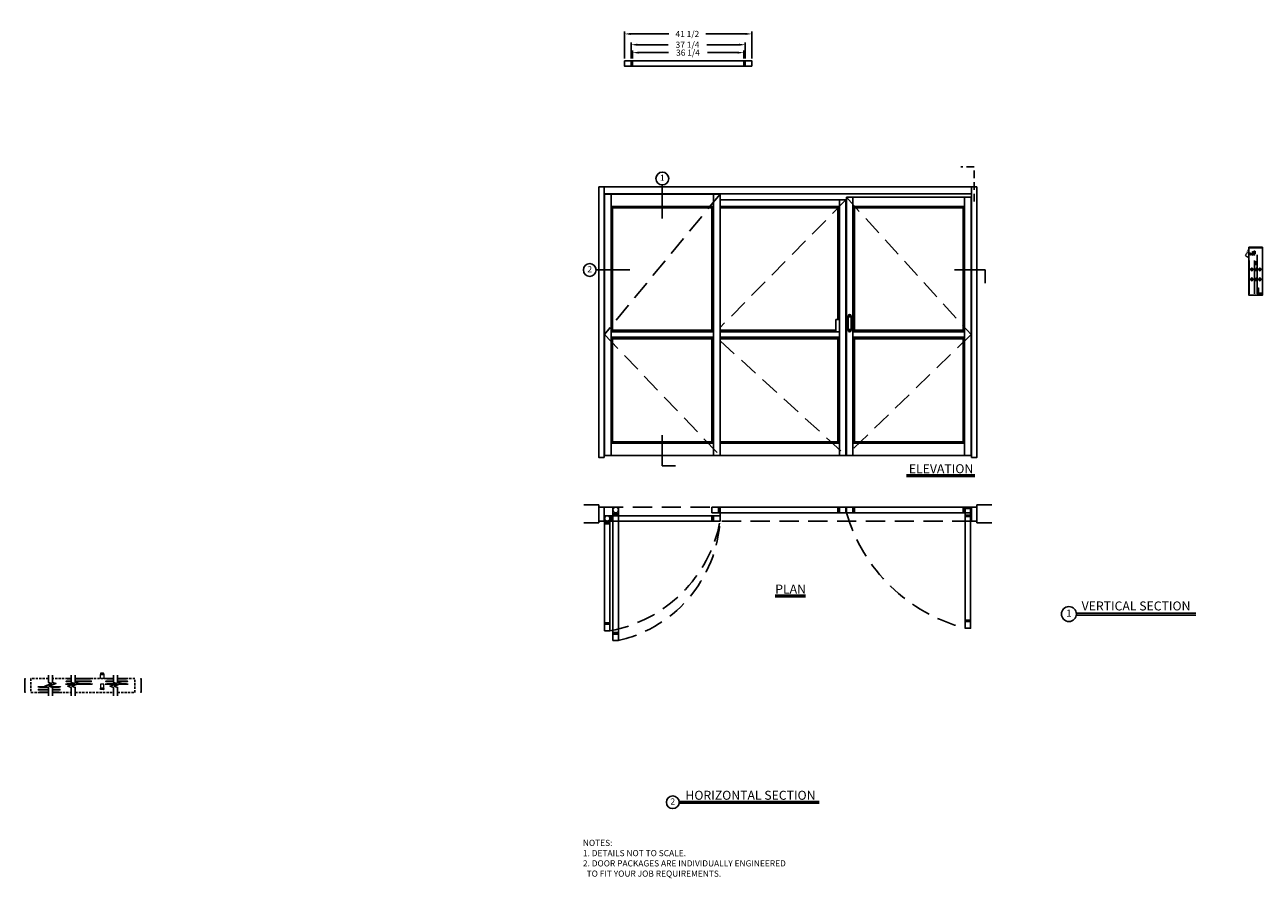
# Model space of a CAD drawing. Units: inches. Extents: x -312 to 91, y -210 to 68.
import ezdxf

# ---------------------------------------------------------------- set-up
doc = ezdxf.new("R2010")
doc.units = ezdxf.units.IN
doc.header["$MEASUREMENT"] = 0
doc.linetypes.add('HIDDEN', pattern=[0.375, 0.25, -0.125])
doc.layers.add('DIM', color=1, linetype='Continuous')
doc.layers.add('OBJECT', color=7, linetype='Continuous')
doc.dimstyles.new('STANDARD$0', dxfattribs={"dimtxt": 0.18, "dimasz": 0.18, "dimexe": 0.18, "dimexo": 0.0625, "dimgap": 0.09, "dimtad": 0, "dimtih": 1, "dimtoh": 1, "dimzin": 0, "dimdsep": 46, "dimlunit": 5, "dimtxsty": 'Standard', "dimcen": 0.09, "dimadec": 0, "dimazin": 0, "dimtfac": 1, "dimtdec": 5, "dimtix": 1, "dimtofl": 0, "dimtmove": 0, "dimatfit": 0, "dimfxl": 1, "dimfrac": 2, "dimtolj": 1, "dimtzin": 0, "dimarcsym": 0})

# ---------------------------------------------------------------- blocks, each defined once
blk = doc.blocks.new('*D6')
at = {"color": 0, "lineweight": -2}
for p, q in [((-116.65, 56.94), (-116.65, 65.66)), ((-114.65, 64.91), (-102.19, 64.91)), ((-77.21, 64.91), (-90.19, 64.91)), ((-75.21, 56.94), (-75.21, 65.66))]:
    blk.add_line(p, q, dxfattribs=at)
at = {"color": 0}
for points in [[(-114.65, 65.24), (-114.65, 64.57), (-116.65, 64.91)], [(-77.21, 65.24), (-77.21, 64.57), (-75.21, 64.91)]]:
    blk.add_solid(points, dxfattribs=at)
at = {"layer": 'Defpoints', "color": 0}
for p in [(-75.21, 64.91), (-116.65, 56.19), (-75.21, 56.19)]:
    blk.add_point(p, dxfattribs=at)
at = {"color": 0, "insert": (-96.19, 64.91), "char_height": 2, "attachment_point": 5}
blk.add_mtext('\\A1;41 1/2', dxfattribs=at)
blk = doc.blocks.new('*D7')
at = {"color": 0, "lineweight": -2}
for p, q in [((-114.52, 56.94), (-114.52, 62.14)), ((-112.52, 61.39), (-102.47, 61.39)), ((-79.34, 61.39), (-89.81, 61.39)), ((-77.34, 56.94), (-77.34, 62.14))]:
    blk.add_line(p, q, dxfattribs=at)
at = {"color": 0}
for points in [[(-112.52, 61.73), (-112.52, 61.06), (-114.52, 61.39)], [(-79.34, 61.73), (-79.34, 61.06), (-77.34, 61.39)]]:
    blk.add_solid(points, dxfattribs=at)
at = {"layer": 'Defpoints', "color": 0}
for p in [(-77.34, 61.39), (-114.52, 56.19), (-77.34, 56.19)]:
    blk.add_point(p, dxfattribs=at)
at = {"color": 0, "insert": (-96.14, 61.39), "char_height": 2, "attachment_point": 5}
blk.add_mtext('\\A1;37 1/4', dxfattribs=at)
blk = doc.blocks.new('*D8')
at = {"color": 0, "lineweight": -2}
for p, q in [((-114.02, 56.94), (-114.02, 59.57)), ((-112.02, 58.82), (-102.32, 58.82)), ((-79.84, 58.82), (-89.65, 58.82)), ((-77.84, 56.94), (-77.84, 59.57))]:
    blk.add_line(p, q, dxfattribs=at)
at = {"color": 0}
for points in [[(-112.02, 59.15), (-112.02, 58.48), (-114.02, 58.82)], [(-79.84, 59.15), (-79.84, 58.48), (-77.84, 58.82)]]:
    blk.add_solid(points, dxfattribs=at)
at = {"layer": 'Defpoints', "color": 0}
for p in [(-77.84, 58.82), (-114.02, 56.19), (-77.84, 56.19)]:
    blk.add_point(p, dxfattribs=at)
at = {"color": 0, "insert": (-95.99, 58.82), "char_height": 2, "attachment_point": 5}
blk.add_mtext('\\A1;36 1/4', dxfattribs=at)
blk = doc.blocks.new('Pull Handle')
at = {"layer": 'OBJECT'}
for p, q in [((-0.5, 0), (-0.5, 4.625)), ((0.5, 0), (0.5, 4.625))]:
    blk.add_line(p, q, dxfattribs=at)
for centre in [(0, 4.625), (0, 0)]:
    blk.add_circle(centre, 0.281, dxfattribs=at)
for centre, start, end in [((0, 4.625), 0, 180), ((0, 0), 180, 0)]:
    blk.add_arc(centre, 0.5, start, end, dxfattribs=at)
blk = doc.blocks.new('140957')
at = {"color": 7, "linetype": 'Continuous', "lineweight": 15}
for p, q in [((-0.12, 1.05), (-0.46, 1.05)), ((-0.46, 1.05), (-0.46, 1.03)), ((-0.46, 1.03), (-0.12, 1.03)), ((-0.24, 0.94), (-0.26, 0.93)), ((-0.26, 0.73), (-0.26, 0.93)), ((-0.24, 0.73), (-0.26, 0.73)), ((-0.26, 0.45), (-0.26, 0.65)), ((-0.26, 0.65), (-0.24, 0.65)), ((-0.26, 0.45), (-0.24, 0.43)), ((-0.12, 0.94), (-0.24, 0.94)), ((-0.24, 0.94), (-0.24, 0.73)), ((-0.24, 0.73), (-0.2, 0.73)), ((-0.24, 0.65), (-0.24, 0.43)), ((-0.2, 0.65), (-0.24, 0.65)), ((-0.24, 0.43), (-0.12, 0.43)), ((-0.2, 0.65), (-0.2, 0.73)), ((-0.12, 0.12), (-0.12, 1.26)), ((0.12, 0.12), (0.12, 1.26)), ((0.39, 1.05), (0.12, 1.05)), ((0.12, 1.03), (0.29, 1.03)), ((0.31, 0.95), (0.12, 0.95)), ((0.12, 0.42), (0.31, 0.42)), ((0.29, 1.03), (0.29, 1)), ((0.29, 1.03), (0.45, 1.03)), ((0.29, 1), (0.39, 1)), ((0.39, 0.96), (0.31, 0.96)), ((0.31, 0.41), (0.31, 0.96)), ((0.31, 0.41), (0.39, 0.41)), ((0.38, 1.16), (0.38, 1.1)), ((0.65, 1.16), (0.38, 1.16)), ((0.38, 1.1), (0.65, 1.1)), ((0.39, 1.08), (0.39, 1.1)), ((0.39, 1.08), (0.39, 1.08)), ((0.39, 1.08), (0.64, 1.08)), ((0.39, 1.08), (0.39, 1.05)), ((0.39, 1.05), (0.64, 1.05)), ((0.39, 0), (0.39, 1)), ((0.64, 1), (0.39, 1)), ((0.64, 0), (0.39, 0)), ((0.4, 1.1), (0.4, 1.08)), ((0.42, 1.08), (0.42, 1.1)), ((0.6, 1.2), (0.44, 1.2)), ((0.45, 1.08), (0.45, 1.1)), ((0.47, 1.05), (0.45, 1.04)), ((0.45, 1.04), (0.45, 1.03)), ((0.45, 1.04), (0.52, 1.04)), ((0.45, 1.03), (0.47, 1.02)), ((0.45, 1.03), (0.52, 1.03)), ((0.47, 1.02), (0.45, 1.01)), ((0.45, 1.01), (0.45, 1)), ((0.45, 1.01), (0.52, 1.01)), ((0.47, 1.1), (0.47, 1.08)), ((0.47, 1.08), (0.47, 1.1)), ((0.47, 1.05), (0.47, 1.05)), ((0.47, 1.05), (0.52, 1.05)), ((0.47, 1.02), (0.47, 1.02)), ((0.47, 1.02), (0.52, 1.02)), ((0.47, 1.02), (0.52, 1.02)), ((0.5, 1.08), (0.5, 1.1)), ((0.52, 1.08), (0.52, 1.1)), ((0.52, 1.05), (0.56, 1.05)), ((0.52, 1.04), (0.58, 1.04)), ((0.52, 1.03), (0.58, 1.03)), ((0.52, 1.02), (0.56, 1.02)), ((0.52, 1.02), (0.56, 1.02)), ((0.52, 1.01), (0.58, 1.01)), ((0.54, 1.08), (0.54, 1.1)), ((0.58, 1.04), (0.56, 1.05)), ((0.56, 1.05), (0.56, 1.05)), ((0.56, 1.02), (0.58, 1.03)), ((0.58, 1.01), (0.56, 1.02)), ((0.56, 1.02), (0.56, 1.02)), ((0.57, 1.1), (0.57, 1.08)), ((0.58, 1.03), (0.58, 1.04)), ((0.58, 1.03), (0.64, 1.03)), ((0.58, 1), (0.58, 1.01)), ((0.6, 1.08), (0.6, 1.1)), ((0.6, 1.08), (0.6, 1.1)), ((0.64, 1.1), (0.64, 1.08)), ((0.64, 1.08), (0.64, 1.1)), ((0.64, 1.08), (0.64, 1.08)), ((0.64, 1.08), (0.64, 1.05)), ((0.64, 1.05), (0.64, 1.03)), ((0.64, 1.03), (0.64, 1)), ((0.64, 0), (0.64, 1)), ((0.65, 1.1), (0.65, 1.16)), ((1.27, 0.64), (1.04, 0.64)), ((1.04, 0.01), (1.04, 0.64)), ((1.04, 0.01), (1.27, 0.01)), ((1.27, 0.01), (1.27, 0.64)), ((1.3, 0.63), (1.27, 0.63)), ((1.27, 0.02), (1.3, 0.02)), ((1.3, 0.49), (1.3, 0.63)), ((1.3, 0.58), (1.51, 0.58)), ((1.3, 0.02), (1.3, 0.49)), ((1.3, 0.33), (1.51, 0.33)), ((1.3, 0.08), (1.51, 0.08)), ((1.53, 0.58), (1.53, 0.45)), ((1.53, 0.2), (1.53, 0.45)), ((1.53, 0.08), (1.53, 0.2))]:
    blk.add_line(p, q, dxfattribs=at)
for centre, radius, start, end in [((0, 1.26), 0.118, 0, 180), ((0, 0.12), 0.118, 180, 0), ((0.44, 1.13), 0.0638, 90, 149.9699), ((0.6, 1.13), 0.0638, 30.0301, 90)]:
    blk.add_arc(centre, radius, start, end, dxfattribs=at)
for points, knots in [([(1.51, 0.58), (1.52, 0.56), (1.53, 0.52), (1.53, 0.47), (1.53, 0.45)], [0, 0, 0, 0, 0.495457, 1, 1, 1, 1]), ([(1.53, 0.58), (1.53, 0.58), (1.53, 0.58), (1.53, 0.58), (1.52, 0.58), (1.51, 0.58)], [0, 0, 0, 0, 0.2316164, 0.6136319, 1, 1, 1, 1]), ([(1.53, 0.45), (1.53, 0.45), (1.53, 0.43), (1.53, 0.38), (1.52, 0.35), (1.51, 0.33)], [0, 0, 0, 0, 0.070076, 0.530777, 1, 1, 1, 1]), ([(1.51, 0.33), (1.52, 0.31), (1.53, 0.27), (1.53, 0.22), (1.53, 0.2)], [0, 0, 0, 0, 0.495458, 1, 1, 1, 1]), ([(1.53, 0.2), (1.53, 0.2), (1.53, 0.18), (1.53, 0.13), (1.52, 0.1), (1.51, 0.08)], [0, 0, 0, 0, 0.070076, 0.530777, 1, 1, 1, 1]), ([(1.51, 0.08), (1.52, 0.08), (1.53, 0.08), (1.53, 0.08), (1.53, 0.08), (1.53, 0.08)], [0, 0, 0, 0, 0.382364, 0.768383, 1, 1, 1, 1])]:
    blk.add_open_spline(points, degree=3, knots=knots, dxfattribs=at)
blk = doc.blocks.new('US800858')
at = {"color": 7, "linetype": 'Continuous', "lineweight": 30}
for p, q in [((-1.5, 2), (-1.25, 2)), ((-1.5, 0.25), (-1.5, 2)), ((-1.25, 2), (-1.25, 0.375)), ((0, 0), (-1.25, 0)), ((-1.125, 0.25), (0, 0.25)), ((0, 0.25), (0, 0))]:
    blk.add_line(p, q, dxfattribs=at)
for centre, radius in [((-1.25, 0.25), 0.25), ((-1.125, 0.375), 0.125)]:
    blk.add_arc(centre, radius, 180, 270, dxfattribs=at)
blk = doc.blocks.new('US800448')
at = {"color": 7, "linetype": 'Continuous', "lineweight": 30}
for p, q in [((-0.18, 0), (-0.19, -0.01)), ((0.18, 0), (-0.18, 0)), ((-0.18, 0), (-0.18, -0.82)), ((0.19, -0.01), (0.18, 0)), ((0.18, -0.82), (0.18, 0)), ((-0.19, -0.81), (-0.19, -0.01)), ((-0.19, -0.81), (-0.18, -0.82)), ((-0.18, -0.82), (0.18, -0.82)), ((0.18, -0.82), (0.19, -0.81)), ((0.19, -0.01), (0.19, -0.81)), ((0.43, -0.22), (0.19, -0.22)), ((0.19, -0.22), (0.19, -0.23)), ((0.19, -0.22), (0.19, -0.41)), ((0.19, -0.41), (0.19, -0.6)), ((0.19, -0.59), (0.19, -0.6)), ((0.19, -0.6), (0.43, -0.6)), ((0.43, -0.23), (0.43, -0.22)), ((0.43, -0.41), (0.43, -0.22)), ((0.43, -0.23), (0.43, -0.41)), ((0.43, -0.6), (0.43, -0.41)), ((0.43, -0.41), (0.43, -0.59)), ((0.43, -0.6), (0.43, -0.59))]:
    blk.add_line(p, q, dxfattribs=at)

msp = doc.modelspace()

# ---------------------------------------------------------------- linework, layer by layer
at = {"linetype": 'HIDDEN', "ltscale": 25}
for p, q in [((-85.5459, 12.7905), (-123.1501, -32.897)), ((-44.5676, 10.9155), (-85.5459, -30.6227)), ((-44.4426, 11.7905), (-3.8395, -32.897)), ((-123.1501, -32.897), (-85.5459, -72.272)), ((-85.5459, -34.9409), (-44.5676, -72.272)), ((-3.8395, -32.897), (-44.4426, -72.272))]:
    msp.add_line(p, q, dxfattribs=at)
for p, q in [((-104.348, 4.8314), (-104.348, 15.7729)), ((-2.8395, 15.103), (-1.9645, 15.103)), ((86.5123, -4.4641), (91.0123, -4.4641)), ((86.5123, -11.6125), (86.5123, -4.7241)), ((89.2046, -11.6125), (89.2046, -6.9757)), ((90.9546, -6.9757), (90.9546, -11.6125)), ((91.0123, -11.6125), (91.0123, -4.7241)), ((-114.9304, -11.9004), (-125.8719, -11.9004)), ((-9.2733, -11.9004), (0.6779, -11.9004)), ((0.6779, -11.9004), (0.6779, -16.1467)), ((86.5123, -14.848), (86.5123, -11.7921)), ((86.6134, -11.6125), (86.6134, -8.8535)), ((88.3634, -8.8535), (88.3634, -11.6125)), ((90.9546, -14.848), (90.9546, -11.7921)), ((86.5123, -19.6964), (86.5123, -15.0543)), ((86.6134, -19.6864), (86.6134, -15.0543)), ((88.3634, -15.0543), (88.3634, -19.6864)), ((89.2045, -19.6837), (89.2045, -15.0543)), ((90.9546, -19.6842), (90.9546, -15.0543)), ((-104.348, -65.6984), (-104.348, -75.6496)), ((-100.1017, -75.6496), (-104.348, -75.6496)), ((-2.6861, -78.5924), (-24.8946, -78.5924)), ((-2.6861, -79.1088), (-24.8946, -79.1088)), ((-125.0251, -88.3357), (-129.8369, -88.3357)), ((-125.0251, -94.2249), (-125.0251, -88.3357)), ((-1.9645, -94.2249), (-1.9645, -88.3357)), ((-1.9645, -88.3357), (2.8473, -88.3357)), ((-125.0251, -94.2249), (-129.8369, -94.2249)), ((-1.9645, -94.2249), (2.8473, -94.2249)), ((-57.7364, -117.7446), (-67.6624, -117.7446)), ((-57.7364, -118.261), (-67.6624, -118.261)), ((30.3883, -123.5757), (69.2315, -123.5757)), ((30.3883, -124.1768), (69.2315, -124.1768)), ((-311.8039, -144.863), (-311.8039, -149.363)), ((-273.9356, -144.863), (-273.9356, -149.363)), ((-98.8464, -184.8508), (-53.2797, -184.8508)), ((-98.8464, -185.3672), (-53.2797, -185.3672))]:
    msp.add_line(p, q)
at = {"linetype": 'HIDDEN'}
msp.add_line((85.3939, -7.2588), (86.5121, -5.2081), dxfattribs=at)
at = {"color": 7, "linetype": 'Continuous', "lineweight": 15}
for p, q in [((90.0045, -19.881), (90.9545, -19.881)), ((90.0045, -19.881), (90.0045, -20.069)), ((90.0463, -19.694), (90.0463, -19.8065)), ((90.0464, -19.694), (90.0464, -19.8065)), ((90.0464, -19.8065), (90.2551, -19.8065)), ((90.2255, -19.8065), (90.2255, -19.8134)), ((90.2255, -19.8132), (90.2502, -19.831)), ((90.249, -19.8434), (90.2255, -19.854)), ((90.2255, -19.8544), (90.2255, -19.8634)), ((90.2255, -19.8632), (90.2502, -19.881)), ((90.2502, -19.831), (90.249, -19.8434)), ((90.2502, -19.881), (90.2502, -19.881)), ((90.2502, -19.881), (90.2506, -19.881)), ((90.2551, -19.8065), (90.2551, -19.694)), ((90.2551, -19.8065), (90.2668, -19.8065)), ((90.2668, -19.694), (90.2668, -19.8065)), ((90.2668, -19.8065), (90.6842, -19.8065)), ((90.6842, -19.8065), (90.6842, -19.694)), ((90.6842, -19.8065), (90.6959, -19.8065)), ((90.6959, -19.694), (90.6959, -19.8065)), ((90.6959, -19.8065), (90.9046, -19.8065)), ((90.7007, -19.8386), (90.702, -19.8261)), ((90.7255, -19.8564), (90.7007, -19.8386)), ((90.7015, -19.881), (90.702, -19.8761)), ((90.702, -19.8261), (90.7255, -19.8155)), ((90.702, -19.8761), (90.7255, -19.8655)), ((90.7255, -19.8152), (90.7255, -19.8065)), ((90.7255, -19.8653), (90.7255, -19.8561)), ((90.9046, -19.8065), (90.9046, -19.694)), ((90.9047, -19.8065), (90.9047, -19.694)), ((90.9545, -19.881), (90.9545, -20.069)), ((-287.1295, -143.0817), (-287.1295, -143.455)), ((-286.1895, -143.0817), (-287.1295, -143.0817)), ((-287.1295, -143.455), (-287.1295, -143.5135)), ((-287.1295, -144.863), (-287.1295, -143.5135)), ((-286.1295, -144.863), (-287.1295, -144.863)), ((-287.1222, -143.463), (-287.1289, -143.463)), ((-287.1222, -143.463), (-286.8682, -143.463)), ((-286.3908, -143.463), (-286.1368, -143.463)), ((-286.1295, -143.463), (-286.1368, -143.463)), ((-286.1295, -143.463), (-286.1295, -143.5135)), ((-286.1295, -143.5139), (-286.1295, -144.863)), ((-287.1295, -146.683), (-287.1295, -148.0326)), ((-286.1295, -146.683), (-287.1295, -146.683)), ((-287.1295, -148.0911), (-287.1295, -148.0326)), ((-287.1295, -148.4643), (-287.1295, -148.0911)), ((-286.1895, -148.4643), (-287.1295, -148.4643)), ((-287.1222, -148.083), (-287.1289, -148.083)), ((-287.1222, -148.083), (-286.8682, -148.083)), ((-286.3908, -148.083), (-286.1368, -148.083)), ((-286.1295, -148.083), (-286.1368, -148.083)), ((-286.1295, -148.0322), (-286.1295, -146.683)), ((-286.1295, -148.083), (-286.1295, -148.0326))]:
    msp.add_line(p, q, dxfattribs=at)
for points in [[(-116.6491, 56.1875), (-75.2116, 56.1875), (-75.2116, 54.4375), (-116.6491, 54.4375)], [(-114.5241, 56.1875), (-114.0241, 56.1875), (-114.0241, 54.4375), (-114.5241, 54.4375)], [(-77.3366, 56.1875), (-77.8366, 56.1875), (-77.8366, 54.4375), (-77.3366, 54.4375)], [(-125.0251, 15.103), (-123.2751, 15.103), (-123.2751, -72.897), (-125.0251, -72.897)], [(-3.7145, 15.103), (-123.2751, 15.103), (-123.2751, 12.9155), (-3.7145, 12.9155)], [(-123.1501, 12.7905), (-121.0251, 12.7905), (-121.0251, -72.272), (-123.1501, -72.272)], [(-87.6709, 8.7905), (-121.0251, 8.7905), (-121.0251, 12.7905), (-87.6709, 12.7905)], [(-85.5459, 12.7905), (-87.6709, 12.7905), (-87.6709, -72.272), (-85.5459, -72.272)], [(-1.9645, 15.103), (-3.7145, 15.103), (-3.7145, -72.897), (-1.9645, -72.897)], [(-120.5251, -32.022), (-121.0251, -32.022), (-121.0251, 8.7905), (-120.5251, 8.7905)], [(-88.1709, 8.7905), (-120.5251, 8.7905), (-120.5251, 8.2905), (-88.1709, 8.2905)], [(-88.1709, -32.022), (-87.6709, -32.022), (-87.6709, 8.7905), (-88.1709, 8.7905)], [(-46.6926, 10.9155), (-85.5459, 10.9155), (-85.5459, 8.7905), (-46.6926, 8.7905)], [(-47.1926, 8.7905), (-85.5459, 8.7905), (-85.5459, 8.2905), (-47.1926, 8.2905)], [(-44.5676, 10.9155), (-46.6926, 10.9155), (-46.6926, -72.272), (-44.5676, -72.272)], [(-44.4426, 11.7905), (-42.3176, 11.7905), (-42.3176, -72.272), (-44.4426, -72.272)], [(-42.3176, 8.7905), (-5.9645, 8.7905), (-5.9645, 11.7905), (-42.3176, 11.7905)], [(-41.8176, -32.022), (-42.3176, -32.022), (-42.3176, 8.7905), (-41.8176, 8.7905)], [(-41.8176, 8.7905), (-6.4645, 8.7905), (-6.4645, 8.2905), (-41.8176, 8.2905)], [(-6.4645, -32.022), (-5.9645, -32.022), (-5.9645, 8.7905), (-6.4645, 8.7905)], [(-3.8395, 11.7905), (-5.9645, 11.7905), (-5.9645, -72.272), (-3.8395, -72.272)], [(-46.6926, -28.022), (-47.8206, -28.022), (-47.8206, -32.022), (-46.6926, -32.022)], [(-87.6709, -33.772), (-121.0251, -33.772), (-121.0251, -32.022), (-87.6709, -32.022)], [(-88.1709, -32.022), (-120.5251, -32.022), (-120.5251, -31.522), (-88.1709, -31.522)], [(-46.6926, -33.772), (-85.5459, -33.772), (-85.5459, -32.022), (-46.6926, -32.022)], [(-42.3176, -33.772), (-5.9645, -33.772), (-5.9645, -32.022), (-42.3176, -32.022)], [(-41.8176, -32.022), (-6.4645, -32.022), (-6.4645, -31.522), (-41.8176, -31.522)], [(-121.0251, -68.272), (-120.5251, -68.272), (-120.5251, -33.772), (-121.0251, -33.772)], [(-88.1709, -33.772), (-120.5251, -33.772), (-120.5251, -34.272), (-88.1709, -34.272)], [(-87.6709, -68.272), (-88.1709, -68.272), (-88.1709, -33.772), (-87.6709, -33.772)], [(-47.1926, -33.772), (-85.5459, -33.772), (-85.5459, -34.272), (-47.1926, -34.272)], [(-46.6926, -68.272), (-47.1926, -68.272), (-47.1926, -33.772), (-46.6926, -33.772)], [(-42.3176, -68.272), (-41.8176, -68.272), (-41.8176, -33.772), (-42.3176, -33.772)], [(-41.8176, -33.772), (-6.4645, -33.772), (-6.4645, -34.272), (-41.8176, -34.272)], [(-5.9645, -68.272), (-6.4645, -68.272), (-6.4645, -33.772), (-5.9645, -33.772)], [(-87.6709, -72.272), (-121.0251, -72.272), (-121.0251, -68.272), (-87.6709, -68.272)], [(-88.1709, -68.272), (-120.5251, -68.272), (-120.5251, -67.772), (-88.1709, -67.772)], [(-47.1926, -68.272), (-85.5459, -68.272), (-85.5459, -67.772), (-47.1926, -67.772)], [(-46.6926, -72.272), (-85.5459, -72.272), (-85.5459, -68.272), (-46.6926, -68.272)], [(-42.3176, -72.272), (-5.9645, -72.272), (-5.9645, -68.272), (-42.3176, -68.272)], [(-41.8176, -68.272), (-6.4645, -68.272), (-6.4645, -67.772), (-41.8176, -67.772)], [(-123.2751, -93.6323), (-125.0251, -93.6323), (-125.0251, -89.1323), (-123.2751, -89.1323)], [(-85.5459, -91.8823), (-123.1501, -91.8823), (-123.1501, -93.6323), (-85.5459, -93.6323)], [(-121.4001, -129.3198), (-121.4001, -91.8823), (-123.1501, -91.8823), (-123.1501, -129.3198)], [(-121.0251, -91.8823), (-120.5251, -91.8823), (-120.5251, -93.6323), (-121.0251, -93.6323)], [(-120.4001, -132.5073), (-120.4001, -89.1323), (-118.6501, -89.1323), (-118.6501, -132.5073)], [(-120.4001, -91.2573), (-120.4001, -91.7573), (-118.6501, -91.7573), (-118.6501, -91.2573)], [(-44.5676, -89.1323), (-88.1709, -89.1323), (-88.1709, -90.8823), (-44.5676, -90.8823)], [(-87.6709, -91.8823), (-88.1709, -91.8823), (-88.1709, -93.6323), (-87.6709, -93.6323)], [(-86.0459, -89.1323), (-85.5459, -89.1323), (-85.5459, -90.8823), (-86.0459, -90.8823)], [(-46.6926, -89.1323), (-47.1926, -89.1323), (-47.1926, -90.8823), (-46.6926, -90.8823)], [(-3.8395, -89.1323), (-44.4426, -89.1323), (-44.4426, -90.8823), (-3.8395, -90.8823)], [(-42.3176, -89.1323), (-41.8176, -89.1323), (-41.8176, -90.8823), (-42.3176, -90.8823)], [(-5.9645, -89.1323), (-6.4645, -89.1323), (-6.4645, -90.8823), (-5.9645, -90.8823)], [(-5.7605, -89.5213), (-5.7605, -128.4569), (-4.0105, -128.4569), (-4.0105, -89.5213)], [(-5.7605, -91.6463), (-5.7605, -92.1463), (-4.0105, -92.1463), (-4.0105, -91.6463)], [(-3.7145, -93.6323), (-1.9645, -93.6323), (-1.9645, -89.1323), (-3.7145, -89.1323)], [(-121.4001, -94.0073), (-121.4001, -94.5073), (-123.1501, -94.5073), (-123.1501, -94.0073)], [(-121.4001, -127.1948), (-121.4001, -126.6948), (-123.1501, -126.6948), (-123.1501, -127.1948)], [(-5.7605, -126.3319), (-5.7605, -125.8319), (-4.0105, -125.8319), (-4.0105, -126.3319)], [(-120.4001, -130.3823), (-120.4001, -129.8823), (-118.6501, -129.8823), (-118.6501, -130.3823)]]:
    msp.add_lwpolyline(points, close=True)
for points in [[(-47.1926, -32.022), (-46.6926, -32.022), (-46.6926, 8.7905), (-47.1926, 8.7905), (-47.1926, -28.022)], [(86.5123, -11.6125), (86.5123, -4.7141), (91.0123, -4.7141), (91.0123, -11.6125)], [(86.5123, -14.848), (86.5123, -11.7921)], [(86.6134, -14.848), (86.6134, -11.7921)], [(87.4029, -11.6125), (87.4029, -11.2665), (87.5734, -11.2665), (87.5734, -11.6125)], [(87.5734, -11.7921), (87.5734, -12.1665), (87.4029, -12.1665), (87.4029, -11.7921)], [(88.3634, -11.7921), (88.3634, -14.848)], [(89.2045, -14.8453), (89.2045, -11.7921)], [(89.9941, -11.6098), (89.9941, -11.2638), (90.1646, -11.2638), (90.1646, -11.6098)], [(90.1646, -11.7894), (90.1646, -12.1637), (89.9941, -12.1637), (89.9941, -11.7894)], [(90.9546, -11.7921), (90.9546, -14.848)], [(91.0123, -11.7921), (91.0123, -14.848)], [(91.0123, -15.0543), (91.0123, -20.0714), (86.5123, -20.0714), (86.5123, -15.0543)], [(87.4029, -14.848), (87.4029, -14.4925), (87.5734, -14.4925), (87.5734, -14.848)], [(87.5734, -15.0543), (87.5734, -15.4084), (87.4029, -15.4084), (87.4029, -15.0543)], [(89.9941, -14.8453), (89.9941, -14.4897), (90.1646, -14.4897), (90.1646, -14.8453)], [(90.1646, -15.0515), (90.1646, -15.4056), (89.9941, -15.4056), (89.9941, -15.0515)], [(-47.1926, -32.022), (-85.5459, -32.022), (-85.5459, -31.522), (-47.8206, -31.522)], [(-298.4969, -144.863), (-296.7065, -144.863)], [(-296.7065, -144.988), (-298.0175, -144.988)], [(-295.3617, -144.863), (-289.9682, -144.863), (-289.9682, -144.8631)], [(-290.4684, -144.988), (-295.3617, -144.988)], [(-282.9358, -144.863), (-285.597, -144.863), (-285.597, -144.8631)], [(-285.0968, -144.988), (-282.9358, -144.988)], [(-278.2023, -144.863), (-281.591, -144.863)], [(-281.591, -144.988), (-278.6817, -144.988)], [(-307.5372, -147.543), (-304.6086, -147.543)], [(-304.1235, -148.3718), (-307.3631, -148.3718), (-307.3631, -148.5324), (-304.1235, -148.5324)], [(-304.2652, -147.668), (-307.0578, -147.668)], [(-303.2639, -147.543), (-300.1425, -147.543), (-300.1425, -147.5431)], [(-300.6427, -147.668), (-302.9204, -147.668)], [(-302.7788, -148.5324), (-300.3547, -148.5324), (-300.3547, -148.3718), (-302.7788, -148.3718)], [(-298.4969, -146.683), (-296.0733, -146.683)], [(-296.7065, -145.6907), (-298.3144, -145.6907), (-298.3144, -145.8513), (-296.7065, -145.8513)], [(-295.7299, -146.558), (-298.0175, -146.558)], [(-295.3617, -145.8513), (-290.1704, -145.8513), (-290.1704, -145.6907), (-295.3617, -145.6907)], [(-294.7285, -146.683), (-289.9682, -146.683), (-289.9682, -146.683)], [(-290.4684, -146.558), (-294.3851, -146.558)], [(-289.9682, -146.645), (-289.9682, -146.558), (-289.9684, -146.558)], [(-282.3026, -146.683), (-285.597, -146.683), (-285.597, -146.683)], [(-282.9358, -145.8524), (-285.3847, -145.8524), (-285.3847, -145.6918), (-282.9358, -145.6918)], [(-285.0968, -146.558), (-281.9592, -146.558)], [(-281.591, -145.6918), (-278.3764, -145.6918), (-278.3764, -145.8524), (-281.591, -145.8524)], [(-278.2023, -146.683), (-280.9578, -146.683)], [(-280.6144, -146.558), (-278.6817, -146.558)], [(-307.5372, -149.363), (-304.1235, -149.363)], [(-304.1235, -149.238), (-307.0578, -149.238)], [(-300.6427, -149.238), (-302.7788, -149.238)], [(-302.7788, -149.363), (-300.1425, -149.363), (-300.1425, -149.363)]]:
    msp.add_lwpolyline(points)
at = {"linetype": 'Continuous'}
for points in [[(86.3323, -11.6125), (88.5905, -11.6125), (88.7155, -11.956), (88.9655, -11.2691), (89.0905, -11.6125), (91.2065, -11.6125)], [(86.3323, -11.7921), (88.5905, -11.7921), (88.7155, -12.1356), (88.9655, -11.4487), (89.0905, -11.7921), (91.2065, -11.7921)], [(86.3323, -14.848), (88.5905, -14.848), (88.7155, -15.1914), (88.9655, -14.5046), (89.0905, -14.848), (91.2065, -14.848)], [(86.3323, -15.0543), (88.5905, -15.0543), (88.7155, -15.3977), (88.9655, -14.7108), (89.0905, -15.0543), (91.2065, -15.0543)], [(-304.1235, -143.7998), (-304.1235, -146.1073), (-303.0161, -146.5104), (-305.2309, -147.3165), (-304.1235, -147.7196), (-304.1235, -150.4261)], [(-302.7788, -143.7998), (-302.7788, -146.1073), (-301.6714, -146.5104), (-303.8862, -147.3165), (-302.7788, -147.7196), (-302.7788, -150.4261)], [(-296.7065, -143.7998), (-296.7065, -146.1073), (-295.5991, -146.5104), (-297.8139, -147.3165), (-296.7065, -147.7196), (-296.7065, -150.4261)], [(-295.3617, -143.7998), (-295.3617, -146.1073), (-294.2543, -146.5104), (-296.4691, -147.3165), (-295.3617, -147.7196), (-295.3617, -150.4261)], [(-282.9358, -143.7998), (-282.9358, -146.1073), (-281.8284, -146.5104), (-284.0432, -147.3165), (-282.9358, -147.7196), (-282.9358, -150.4261)], [(-281.591, -143.7998), (-281.591, -146.1073), (-280.4836, -146.5104), (-282.6984, -147.3165), (-281.591, -147.7196), (-281.591, -150.4261)]]:
    msp.add_lwpolyline(points, dxfattribs=at)
at = {"color": 7, "linetype": 'Continuous', "lineweight": 15, "flags": 128}
for points in [[(90.249, -19.8434), (90.2508, -19.8436), (90.2649, -19.845), (90.2921, -19.8477), (90.3309, -19.8516), (90.3787, -19.8564), (90.4325, -19.8618), (90.489, -19.8674), (90.5447, -19.873), (90.5959, -19.8781), (90.625, -19.881)], [(90.2502, -19.831), (90.252, -19.8311), (90.2661, -19.8326), (90.2934, -19.8353), (90.3321, -19.8392), (90.3799, -19.8439), (90.4338, -19.8493), (90.4903, -19.855), (90.5459, -19.8605), (90.5971, -19.8657), (90.6408, -19.87), (90.674, -19.8734), (90.6949, -19.8754), (90.702, -19.8761)], [(90.38, -19.8065), (90.4338, -19.8119), (90.4901, -19.8175), (90.5455, -19.8231), (90.5965, -19.8282), (90.6399, -19.8325), (90.673, -19.8358), (90.6937, -19.8379), (90.7007, -19.8386)], [(90.5056, -19.8065), (90.5626, -19.8122), (90.6136, -19.8173), (90.6553, -19.8215), (90.6848, -19.8244), (90.7, -19.8259), (90.702, -19.8261)]]:
    msp.add_lwpolyline(points, dxfattribs=at)
at = {"linetype": 'HIDDEN', "ltscale": 25}
msp.add_lwpolyline([(-3.7145, -93.6323), (-123.2751, -93.6323), (-123.2751, -89.1323), (-3.7145, -89.1323)], close=True, dxfattribs=at)
at = {"linetype": 'HIDDEN', "ltscale": 3}
for points in [[(-304.1235, -144.863), (-309.8039, -144.863), (-309.8039, -149.363), (-305.4557, -149.363)], [(-296.7065, -144.863), (-302.7788, -144.863)], [(-282.9358, -144.863), (-294.7718, -144.863)], [(-281.591, -149.363), (-275.9356, -149.363), (-275.9356, -144.863), (-281.591, -144.863)], [(-302.7788, -149.363), (-296.7065, -149.363)], [(-295.3617, -149.363), (-282.9358, -149.363)]]:
    msp.add_lwpolyline(points, dxfattribs=at)
for centre, radius in [((-104.348, 17.8549), 2.082), ((-127.9539, -11.9004), 2.082), ((-122.2751, -92.7573), 0.875), ((-119.5251, -90.0073), 0.875), ((27.9648, -123.8678), 2.4235), ((-100.9284, -185.1018), 2.082)]:
    msp.add_circle(centre, radius)
at = {"linetype": 'HIDDEN'}
msp.add_arc((86.4505, -6.2408), 1.4673, 223.933471, 272.798711, dxfattribs=at)
for centre, start, end in [((86.3086, -4.5891), 328.462008, 31.537992), ((86.3652, -4.5891), 328.462008, 31.537992), ((86.4306, -4.5891), 328.462008, 31.537992), ((91.0939, -4.5891), 148.462008, 211.537992), ((91.1594, -4.5891), 148.462008, 211.537992), ((91.2159, -4.5891), 148.462008, 211.537992), ((-311.6789, -144.6593), 238.462008, 301.537992), ((-311.6789, -144.7159), 238.462008, 301.537992), ((-311.6789, -144.7814), 238.462008, 301.537992), ((-274.0606, -144.6593), 238.462008, 301.537992), ((-274.0606, -144.7159), 238.462008, 301.537992), ((-274.0606, -144.7814), 238.462008, 301.537992), ((-311.6789, -149.4447), 58.462008, 121.537992), ((-311.6789, -149.5101), 58.462008, 121.537992), ((-311.6789, -149.5667), 58.462008, 121.537992), ((-274.0606, -149.4447), 58.462008, 121.537992), ((-274.0606, -149.5101), 58.462008, 121.537992), ((-274.0606, -149.5667), 58.462008, 121.537992)]:
    msp.add_arc(centre, 0.239, start, end)
at = {"linetype": 'HIDDEN', "ltscale": 25}
for centre, radius, start, end in [((-127.9515, -91.1113), 42.4063, 282.531843, 0.309449), ((7.8731, -75.723), 54.4678, 196.159751, 255.504381), ((-129.5013, -85.3261), 44.7334, 280.433845, 349.299065)]:
    msp.add_arc(centre, radius, start, end, dxfattribs=at)
at = {"color": 7, "linetype": 'Continuous', "lineweight": 15}
for points, knots in [([(90.2272, -19.8134), (90.2285, -19.8135), (90.2314, -19.8138), (90.2693, -19.818), (90.3293, -19.8246), (90.4067, -19.8329), (90.4917, -19.8419), (90.5657, -19.8495), (90.6049, -19.8535), (90.6201, -19.855)], [0, 0, 0, 0, 0.13153192, 0.28434137, 0.43764103, 0.59181419, 0.74678665, 0.9021275, 1, 1, 1, 1]), ([(90.4906, -19.881), (90.4803, -19.8799), (90.442, -19.8759), (90.3757, -19.8691), (90.3031, -19.8617), (90.2518, -19.8566), (90.2257, -19.854), (90.2282, -19.8543), (90.229, -19.8544)], [0, 0, 0, 0, 0.07666526, 0.28499413, 0.49309109, 0.70036105, 0.90660219, 1, 1, 1, 1]), ([(90.2274, -19.8634), (90.2285, -19.8635), (90.231, -19.8638), (90.2682, -19.8679), (90.3224, -19.8739), (90.3688, -19.8788), (90.3892, -19.881)], [0, 0, 0, 0, 0.22999426, 0.50572494, 0.78233438, 1, 1, 1, 1]), ([(90.7228, -19.8561), (90.7236, -19.8562), (90.7275, -19.8566), (90.7064, -19.8542), (90.6607, -19.8492), (90.5921, -19.8417), (90.5108, -19.8331), (90.4249, -19.8241), (90.345, -19.8159), (90.2849, -19.8099), (90.2607, -19.8075), (90.2507, -19.8065)], [0, 0, 0, 0, 0.03265461, 0.15695438, 0.28138314, 0.40637392, 0.53208738, 0.6583379, 0.78471161, 0.91077431, 1, 1, 1, 1]), ([(90.6201, -19.855), (90.6413, -19.8571), (90.6836, -19.8614), (90.7199, -19.865), (90.7223, -19.8652), (90.7235, -19.8653)], [0, 0, 0, 0, 0.3543178, 0.70849874, 1, 1, 1, 1]), ([(90.635, -19.8065), (90.6546, -19.8085), (90.6939, -19.8124), (90.7231, -19.8153), (90.7224, -19.8152), (90.7221, -19.8152)], [0, 0, 0, 0, 0.38376126, 0.76782134, 1, 1, 1, 1]), ([(-286.1368, -143.463), (-286.1417, -143.4726), (-286.1489, -143.4822), (-286.1679, -143.5013), (-286.1799, -143.5108), (-286.2079, -143.5292), (-286.2239, -143.538), (-286.2511, -143.5507), (-286.2607, -143.5549), (-286.281, -143.5629), (-286.2916, -143.5668), (-286.3246, -143.578), (-286.3482, -143.5847), (-286.3859, -143.5937), (-286.3989, -143.5965), (-286.4257, -143.6018), (-286.4394, -143.6041), (-286.4811, -143.6105), (-286.5097, -143.6138), (-286.5685, -143.6182), (-286.5989, -143.6194), (-286.6589, -143.6194), (-286.6886, -143.6183), (-286.733, -143.615), (-286.7477, -143.6137), (-286.7767, -143.6104), (-286.7908, -143.6085), (-286.8325, -143.6022), (-286.8591, -143.597), (-286.9102, -143.5849), (-286.9339, -143.5781), (-286.9669, -143.567), (-286.9774, -143.5631), (-286.9977, -143.5551), (-287.0074, -143.5509), (-287.0349, -143.5381), (-287.051, -143.5293), (-287.072, -143.5155), (-287.0785, -143.5109), (-287.0904, -143.5014), (-287.0958, -143.4966), (-287.1101, -143.4822), (-287.1173, -143.4726), (-287.1222, -143.463)], [0, 0, 0, 0, 0.0625, 0.0625, 0.125, 0.125, 0.1875, 0.1875, 0.21875, 0.21875, 0.25, 0.25, 0.3125, 0.3125, 0.34375, 0.34375, 0.375, 0.375, 0.4375, 0.4375, 0.5, 0.5, 0.5625, 0.5625, 0.59375, 0.59375, 0.625, 0.625, 0.6875, 0.6875, 0.75, 0.75, 0.78125, 0.78125, 0.8125, 0.8125, 0.875, 0.875, 0.90625, 0.90625, 0.9375, 0.9375, 1, 1, 1, 1]), ([(-286.8819, -143.463), (-286.8835, -143.4573), (-286.8834, -143.4515), (-286.8797, -143.4404), (-286.8761, -143.435), (-286.8682, -143.4271), (-286.8651, -143.4245), (-286.8581, -143.4195), (-286.8542, -143.4171), (-286.8456, -143.4124), (-286.8409, -143.4101), (-286.8308, -143.4057), (-286.8253, -143.4036), (-286.8077, -143.3975), (-286.7947, -143.3939), (-286.7663, -143.3876), (-286.7506, -143.3849), (-286.7181, -143.3805), (-286.7011, -143.3788), (-286.6746, -143.3772), (-286.6656, -143.3767), (-286.6476, -143.3762), (-286.6297, -143.3759), (-286.6117, -143.3762), (-286.5937, -143.3767), (-286.5847, -143.3771), (-286.5582, -143.3788), (-286.5412, -143.3805), (-286.5167, -143.3838), (-286.5086, -143.385), (-286.4932, -143.3877), (-286.4858, -143.3892), (-286.4716, -143.3923), (-286.4647, -143.394), (-286.4517, -143.3976), (-286.4454, -143.3996), (-286.4279, -143.4056), (-286.4177, -143.41), (-286.4048, -143.4171), (-286.4009, -143.4195), (-286.3939, -143.4246), (-286.3908, -143.4271), (-286.3829, -143.435), (-286.3793, -143.4404), (-286.3756, -143.4517), (-286.3755, -143.4573), (-286.3772, -143.463)], [0, 0, 0, 0, 0.0625, 0.0625, 0.125, 0.125, 0.15625, 0.15625, 0.1875, 0.1875, 0.21875, 0.21875, 0.25, 0.25, 0.3125, 0.3125, 0.375, 0.375, 0.4375, 0.4375, 0.46875, 0.46875, 0.5, 0.53125, 0.53125, 0.5625, 0.5625, 0.625, 0.625, 0.65625, 0.65625, 0.6875, 0.6875, 0.71875, 0.71875, 0.75, 0.75, 0.8125, 0.8125, 0.84375, 0.84375, 0.875, 0.875, 0.9375, 0.9375, 1, 1, 1, 1]), ([(-286.8682, -143.463), (-286.8597, -143.4712), (-286.8477, -143.479), (-286.8248, -143.4899), (-286.8162, -143.4933), (-286.7979, -143.4998), (-286.7881, -143.5028), (-286.7671, -143.5082), (-286.7559, -143.5107), (-286.7325, -143.5151), (-286.7204, -143.5169), (-286.6954, -143.5199), (-286.6826, -143.5211), (-286.6562, -143.5226), (-286.6298, -143.5234), (-286.6034, -143.5226), (-286.577, -143.5211), (-286.5641, -143.52), (-286.5391, -143.517), (-286.527, -143.5152), (-286.5034, -143.5108), (-286.4923, -143.5083), (-286.4712, -143.5029), (-286.4614, -143.4999), (-286.4428, -143.4934), (-286.4344, -143.4899), (-286.4191, -143.4827), (-286.4123, -143.4789), (-286.4002, -143.4711), (-286.395, -143.4671), (-286.3908, -143.463)], [0, 0, 0, 0, 0.125, 0.125, 0.1875, 0.1875, 0.25, 0.25, 0.3125, 0.3125, 0.375, 0.375, 0.4375, 0.4375, 0.5, 0.5625, 0.5625, 0.625, 0.625, 0.6875, 0.6875, 0.75, 0.75, 0.8125, 0.8125, 0.875, 0.875, 0.9375, 0.9375, 1, 1, 1, 1]), ([(-286.1895, -143.0817), (-286.182, -143.0825), (-286.1704, -143.0838), (-286.1564, -143.0912), (-286.1468, -143.099), (-286.139, -143.1086), (-286.1316, -143.1226), (-286.1303, -143.1342), (-286.1295, -143.1417)], [0, 0, 0, 0, 0.23945684, 0.36836066, 0.5, 0.63163934, 0.76054316, 1, 1, 1, 1]), ([(-286.1295, -143.463), (-286.1295, -143.4577), (-286.1295, -143.4472), (-286.1295, -143.4319), (-286.1295, -143.4169), (-286.1295, -143.4023), (-286.1295, -143.3881), (-286.1295, -143.3744), (-286.1295, -143.361), (-286.1295, -143.348), (-286.1295, -143.3354), (-286.1295, -143.3232), (-286.1295, -143.3113), (-286.1295, -143.2999), (-286.1295, -143.2889), (-286.1295, -143.2782), (-286.1295, -143.268), (-286.1295, -143.2581), (-286.1295, -143.2486), (-286.1295, -143.2396), (-286.1295, -143.2309), (-286.1295, -143.2203), (-286.1295, -143.2084), (-286.1295, -143.1957), (-286.1295, -143.1843), (-286.1295, -143.1743), (-286.1295, -143.1656), (-286.1295, -143.1582), (-286.1295, -143.1522), (-286.1295, -143.1475), (-286.1295, -143.1442), (-286.1295, -143.1421), (-286.1295, -143.1419), (-286.1295, -143.1417)], [0, 0, 0, 0, 0.02500056, 0.04999281, 0.07497812, 0.09995788, 0.12493346, 0.14990623, 0.17487757, 0.19984886, 0.22482148, 0.24979681, 0.27477623, 0.2997611, 0.32475281, 0.34975273, 0.37476224, 0.3997827, 0.42481548, 0.44986196, 0.4749235, 0.50000146, 0.54560048, 0.5911458, 0.63664563, 0.68210822, 0.72754186, 0.77295481, 0.81835539, 0.8637519, 0.90915263, 0.9545659, 1, 1, 1, 1]), ([(-286.1368, -148.083), (-286.1417, -148.0734), (-286.1489, -148.0639), (-286.1679, -148.0448), (-286.1799, -148.0352), (-286.2079, -148.0169), (-286.2239, -148.008), (-286.2511, -147.9953), (-286.2607, -147.9912), (-286.281, -147.9831), (-286.2916, -147.9792), (-286.3246, -147.9681), (-286.3482, -147.9613), (-286.3859, -147.9523), (-286.3989, -147.9495), (-286.4257, -147.9443), (-286.4394, -147.9419), (-286.4811, -147.9355), (-286.5097, -147.9323), (-286.5685, -147.9278), (-286.5989, -147.9267), (-286.6589, -147.9266), (-286.6886, -147.9277), (-286.733, -147.931), (-286.7477, -147.9324), (-286.7767, -147.9356), (-286.7908, -147.9375), (-286.8325, -147.9438), (-286.8591, -147.949), (-286.9102, -147.9611), (-286.9339, -147.9679), (-286.9669, -147.979), (-286.9774, -147.9829), (-286.9977, -147.9909), (-287.0074, -147.9951), (-287.0349, -148.0079), (-287.051, -148.0168), (-287.072, -148.0305), (-287.0785, -148.0352), (-287.0904, -148.0446), (-287.0958, -148.0494), (-287.1101, -148.0638), (-287.1173, -148.0734), (-287.1222, -148.083)], [0, 0, 0, 0, 0.0625, 0.0625, 0.125, 0.125, 0.1875, 0.1875, 0.21875, 0.21875, 0.25, 0.25, 0.3125, 0.3125, 0.34375, 0.34375, 0.375, 0.375, 0.4375, 0.4375, 0.5, 0.5, 0.5625, 0.5625, 0.59375, 0.59375, 0.625, 0.625, 0.6875, 0.6875, 0.75, 0.75, 0.78125, 0.78125, 0.8125, 0.8125, 0.875, 0.875, 0.90625, 0.90625, 0.9375, 0.9375, 1, 1, 1, 1]), ([(-286.8819, -148.083), (-286.8835, -148.0888), (-286.8834, -148.0945), (-286.8797, -148.1057), (-286.8761, -148.1111), (-286.8682, -148.119), (-286.8651, -148.1216), (-286.8581, -148.1266), (-286.8542, -148.129), (-286.8456, -148.1337), (-286.8409, -148.136), (-286.8308, -148.1403), (-286.8253, -148.1425), (-286.8077, -148.1485), (-286.7947, -148.1521), (-286.7663, -148.1584), (-286.7506, -148.1612), (-286.7181, -148.1655), (-286.7011, -148.1672), (-286.6746, -148.1689), (-286.6656, -148.1693), (-286.6476, -148.1699), (-286.6297, -148.1702), (-286.6117, -148.1699), (-286.5937, -148.1693), (-286.5847, -148.1689), (-286.5582, -148.1672), (-286.5412, -148.1656), (-286.5167, -148.1623), (-286.5086, -148.1611), (-286.4932, -148.1584), (-286.4858, -148.1569), (-286.4716, -148.1537), (-286.4647, -148.152), (-286.4517, -148.1484), (-286.4454, -148.1465), (-286.4279, -148.1404), (-286.4177, -148.1361), (-286.4048, -148.129), (-286.4009, -148.1265), (-286.3939, -148.1215), (-286.3908, -148.1189), (-286.3829, -148.1111), (-286.3793, -148.1056), (-286.3756, -148.0944), (-286.3755, -148.0887), (-286.3772, -148.083)], [0, 0, 0, 0, 0.0625, 0.0625, 0.125, 0.125, 0.15625, 0.15625, 0.1875, 0.1875, 0.21875, 0.21875, 0.25, 0.25, 0.3125, 0.3125, 0.375, 0.375, 0.4375, 0.4375, 0.46875, 0.46875, 0.5, 0.53125, 0.53125, 0.5625, 0.5625, 0.625, 0.625, 0.65625, 0.65625, 0.6875, 0.6875, 0.71875, 0.71875, 0.75, 0.75, 0.8125, 0.8125, 0.84375, 0.84375, 0.875, 0.875, 0.9375, 0.9375, 1, 1, 1, 1]), ([(-286.8682, -148.083), (-286.8597, -148.0748), (-286.8477, -148.067), (-286.8248, -148.0562), (-286.8162, -148.0527), (-286.7979, -148.0463), (-286.7881, -148.0433), (-286.7671, -148.0378), (-286.7559, -148.0353), (-286.7325, -148.031), (-286.7204, -148.0291), (-286.6954, -148.0261), (-286.6826, -148.025), (-286.6562, -148.0234), (-286.6298, -148.0227), (-286.6034, -148.0234), (-286.577, -148.0249), (-286.5641, -148.0261), (-286.5391, -148.0291), (-286.527, -148.0309), (-286.5034, -148.0352), (-286.4923, -148.0377), (-286.4712, -148.0432), (-286.4614, -148.0462), (-286.4428, -148.0527), (-286.4344, -148.0561), (-286.4191, -148.0633), (-286.4123, -148.0671), (-286.4002, -148.0749), (-286.395, -148.079), (-286.3908, -148.083)], [0, 0, 0, 0, 0.125, 0.125, 0.1875, 0.1875, 0.25, 0.25, 0.3125, 0.3125, 0.375, 0.375, 0.4375, 0.4375, 0.5, 0.5625, 0.5625, 0.625, 0.625, 0.6875, 0.6875, 0.75, 0.75, 0.8125, 0.8125, 0.875, 0.875, 0.9375, 0.9375, 1, 1, 1, 1]), ([(-286.1895, -148.4643), (-286.182, -148.4635), (-286.1704, -148.4623), (-286.1564, -148.4548), (-286.1468, -148.4471), (-286.139, -148.4374), (-286.1316, -148.4235), (-286.1303, -148.4119), (-286.1295, -148.4043)], [0, 0, 0, 0, 0.23945684, 0.36836066, 0.5, 0.63163934, 0.76054316, 1, 1, 1, 1]), ([(-286.1295, -148.083), (-286.1295, -148.0883), (-286.1295, -148.0989), (-286.1295, -148.1142), (-286.1295, -148.1292), (-286.1295, -148.1437), (-286.1295, -148.1579), (-286.1295, -148.1717), (-286.1295, -148.1851), (-286.1295, -148.1981), (-286.1295, -148.2107), (-286.1295, -148.2229), (-286.1295, -148.2347), (-286.1295, -148.2461), (-286.1295, -148.2572), (-286.1295, -148.2678), (-286.1295, -148.2781), (-286.1295, -148.2879), (-286.1295, -148.2974), (-286.1295, -148.3065), (-286.1295, -148.3152), (-286.1295, -148.3257), (-286.1295, -148.3376), (-286.1295, -148.3503), (-286.1295, -148.3617), (-286.1295, -148.3718), (-286.1295, -148.3805), (-286.1295, -148.3878), (-286.1295, -148.3938), (-286.1295, -148.3985), (-286.1295, -148.4019), (-286.1295, -148.4039), (-286.1295, -148.4042), (-286.1295, -148.4043)], [0, 0, 0, 0, 0.02500056, 0.04999281, 0.07497812, 0.09995788, 0.12493346, 0.14990623, 0.17487757, 0.19984886, 0.22482148, 0.24979681, 0.27477623, 0.2997611, 0.32475281, 0.34975273, 0.37476224, 0.3997827, 0.42481548, 0.44986196, 0.4749235, 0.50000146, 0.54560048, 0.5911458, 0.63664563, 0.68210822, 0.72754186, 0.77295481, 0.81835539, 0.8637519, 0.90915263, 0.9545659, 1, 1, 1, 1])]:
    msp.add_open_spline(points, degree=3, knots=knots, dxfattribs=at)
for points in [[(-287.1295, -143.455), (-287.1295, -143.4577), (-287.1293, -143.4603), (-287.1289, -143.463)], [(-287.1295, -148.0911), (-287.1295, -148.0884), (-287.1293, -148.0857), (-287.1289, -148.083)]]:
    msp.add_open_spline(points, degree=3, dxfattribs=at)
at = {"layer": 'DIM', "color": 7, "linetype": 'HIDDEN', "ltscale": 10}
for p, q in [((-2.8395, 21.6674), (-7.1823, 21.6674)), ((-2.8395, 10.4209), (-2.8395, 21.6674))]:
    msp.add_line(p, q, dxfattribs=at)

# ---------------------------------------------------------------- block references
at = {"xscale": -1}
msp.add_blockref('140957', (88.3304, -7.0654), dxfattribs=at)
at = {"xscale": -1, "rotation": 180}
msp.add_blockref('US800448', (88.7481, -10.0662), dxfattribs=at)
msp.add_blockref('US800858', (90.8295, -19.6937))
at = {"layer": 'DIM'}
msp.add_blockref('Pull Handle', (-43.3801, -31.522), dxfattribs=at)

# ---------------------------------------------------------------- texts
for s, insert, char_height, width, attachment_point in [('1', (-104.348, 17.8549), 2, 3.877782, 5), ('2', (-127.9539, -11.9004), 2, 3.877782, 5), ('{\\fSansSerif|b0|i0|c2|p2;ELEVATION}', (-13.6362, -76.5738), 2.921393, 27.387596, 5), ('{\\fSansSerif|b0|i0|c2|p2;PLAN}', (-62.5942, -115.726), 2.921393, 11.588049, 5), ('{\\fSansSerif|b0|i0|c2|p2;VERTICAL SECTION}', (49.8187, -121.226), 2.921393, 45.220062, 5), ('1', (27.9648, -123.8678), 2.3281, 4.51386, 5), ('{\\Farsimp.shx|c2; HORIZONTAL SECTION}', (-76.0985, -182.8322), 2.921393, 53.818908, 5), ('2', (-100.9284, -185.1018), 2, 3.877782, 5), ('{\\fSansSerif|b0|i0|c2|p2;NOTES:\\P1. DETAILS NOT TO SCALE.\\P2. DOOR PACKAGES ARE INDIVIDUALLY ENGINEERED\\P  TO FIT YOUR JOB REQUIREMENTS.}', (-130.1912, -203.3243), 2, 105.139592, 4)]:
    msp.add_mtext(s, dxfattribs=dict(insert=insert, char_height=char_height, width=width, attachment_point=attachment_point))

# ---------------------------------------------------------------- dimensions: what is measured, and where the dimension line sits
for base, p1, p2, picture, middle in [((-75.2116248341, 64.9068177749), (-116.6491248341, 56.1875271804), (-75.2116248341, 56.1875271804), '*D6', (-96.1854950477, 64.9068177749)), ((-77.3366248341, 61.392169496), (-114.5241248341, 56.1875271804), (-77.3366248341, 56.1875271804), '*D7', (-96.140131776, 61.392169496)), ((-77.8366248341, 58.8180862751), (-114.0241248341, 56.1875271804), (-77.8366248341, 56.1875271804), '*D8', (-95.9855818193, 58.8180862751))]:
    dim = msp.add_linear_dim(base=base, p1=p1, p2=p2, dimstyle='STANDARD$0', override={"dimtxt": 2, "dimasz": 2, "dimexe": 0.75, "dimexo": 0.75, "dimgap": 1, "dimdec": 3})
    dim.commit()
    dim.dimension.update_dxf_attribs({"geometry": picture, "text_midpoint": middle, "dimtype": 160})

doc.saveas('drawing.dxf')
